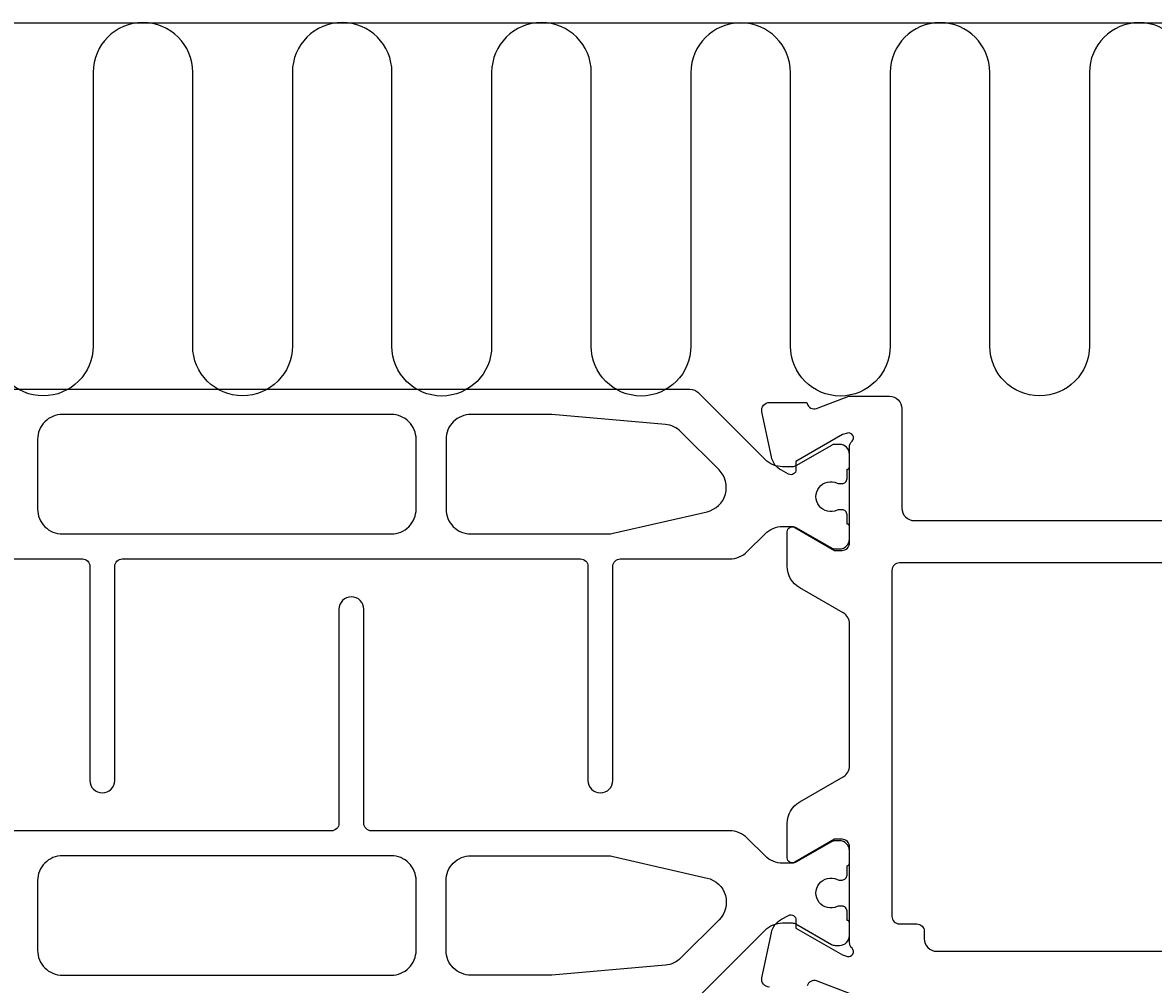
# Model space of a CAD drawing. Extents: x -20 to 285, y -65 to 126.
# Drawn here: x 176 to 221, y 87 to 126 of the extents above; entities that cross this region are included whole.
import ezdxf

# ---------------------------------------------------------------- set-up
doc = ezdxf.new("R2010")
doc.units = 0
doc.header["$LTSCALE"] = 4
doc.layers.get('0').update_dxf_attribs({"linetype": 'CONTINUOUS'})
doc.layers.get('DEFPOINTS').update_dxf_attribs({"linetype": 'CONTINUOUS'})
for name, color, linetype in [('SAPA_ANSLUTNING', 6, 'CONTINUOUS'), ('SAPA_MATT', 1, 'CONTINUOUS'), ('SAPA_PROFIL', 7, 'CONTINUOUS')]:
    doc.layers.add(name, color=color, linetype=linetype)
doc.styles.add('ISO', font='txt')
doc.dimstyles.get("Standard").update_dxf_attribs({"dimtxt": 0.18, "dimasz": 0.18, "dimexe": 0.18, "dimexo": 0.0625, "dimgap": 0.09, "dimtad": 0, "dimtih": 1, "dimtoh": 1, "dimzin": 0, "dimcen": 0.09, "dimazin": 3, "dimtfac": 1, "dimtofl": 0, "dimtmove": 0, "dimatfit": 3})

# ---------------------------------------------------------------- blocks, each defined once
blk = doc.blocks.new('*U89')
at = {"layer": 'SAPA_MATT', "color": 2, "style": 'ISO'}
blk.add_text('250', height=3, dxfattribs=at).set_placement((135.85, -62.53))
blk = doc.blocks.new('*D79')
at = {"layer": 'DEFPOINTS', "color": 0}
for p in [(264, 90.888), (14, -37.5), (14, -63.53)]:
    blk.add_point(p, dxfattribs=at)
at = {"layer": 'SAPA_MATT'}
for p, q in [((264, 89.388), (264, -65.03)), ((14, -39), (14, -65.03)), ((261, -63.53), (17, -63.53))]:
    blk.add_line(p, q, dxfattribs=at)
for points in [[(17, -63.03), (17, -64.03), (14, -63.53)], [(261, -63.03), (261, -64.03), (264, -63.53)]]:
    blk.add_solid(points, dxfattribs=at)
blk.add_blockref('*U89', (0, 0))

msp = doc.modelspace()

# ---------------------------------------------------------------- linework, layer by layer
at = {"layer": 'SAPA_ANSLUTNING'}
msp.add_line((-3.819, 126), (279.449, 126), dxfattribs=at)
msp.add_lwpolyline([(222.632, 124, 1), (218.632, 124), (218.632, 113.011, -1), (214.632, 113.011), (214.632, 124, 0.999999), (210.632, 124), (210.63, 113.005, -1), (206.63, 113.005), (206.632, 123.993, 0.999997), (202.632, 123.993), (202.63, 113.005, -1), (198.63, 113.005), (198.632, 124.005, 0.999999), (194.632, 124.005), (194.63, 113.005, -1), (190.63, 113.005), (190.63, 124.005, 1), (186.63, 124.005), (186.63, 113.016, -1), (182.63, 113.016), (182.63, 124.005, 0.999999), (178.63, 124.005), (178.628, 113.009, -1), (174.628, 113.009)], format="xyb", dxfattribs=at)
at = {"layer": 'SAPA_PROFIL', "color": 4}
for points in [[(163.814, 104.463), (178.2, 104.463, -0.414214), (178.5, 104.163), (178.5, 95.563, 1), (179.5, 95.563), (179.5, 104.163, -0.414214), (179.8, 104.463), (198.197, 104.463, -0.414214), (198.497, 104.163), (198.497, 95.563, 1), (199.497, 95.563), (199.497, 104.163, -0.414214), (199.797, 104.463), (204.186, 104.463, 0.198912), (204.893, 104.756), (205.607, 105.47, -0.198912), (206.314, 105.763), (206.701, 105.763, -0.131652), (206.851, 105.723), (208.27, 104.903, 0.131652), (208.42, 104.863), (208.6, 104.863, 0.414214), (209, 105.263), (209, 105.763, 0.414214), (208.9, 105.863), (208.9, 106.238, 0.414214), (208.7, 106.438), (208.588, 106.438, 0.109552), (208.504, 106.419, -1.569922), (208.504, 107.507, 0.109552), (208.588, 107.488), (208.7, 107.488, 0.414214), (208.9, 107.688), (208.9, 108.063, 0.414214), (209, 108.163), (209, 108.663, 0.414214), (208.6, 109.063), (208.42, 109.063, 0.131652), (208.27, 109.023), (206.851, 108.203, -0.131652), (206.701, 108.163), (206.314, 108.163, -0.198912), (205.607, 108.456), (202.946, 111.117, 0.198912), (202.593, 111.263), (165.407, 111.263, 0.198912)], [(202.946, 86.883), (205.607, 89.544, -0.198912), (206.314, 89.837), (206.701, 89.837, -0.131652), (206.851, 89.797), (208.27, 88.977, 0.131652), (208.42, 88.937), (208.6, 88.937, 0.414214), (209, 89.337), (209, 89.837, 0.414214), (208.9, 89.937), (208.9, 90.312, 0.414214), (208.7, 90.512), (208.588, 90.512, 0.109552), (208.504, 90.493, -1.569922), (208.504, 91.581, 0.109552), (208.588, 91.562), (208.7, 91.562, 0.414214), (208.9, 91.762), (208.9, 92.137, 0.414214), (209, 92.237), (209, 92.737, 0.414214), (208.6, 93.137), (208.42, 93.137, 0.131652), (208.27, 93.097), (206.851, 92.277, -0.131652), (206.701, 92.237), (206.314, 92.237, -0.198912), (205.607, 92.53), (204.893, 93.244, 0.198912), (204.186, 93.537), (189.8, 93.537, -0.414214), (189.5, 93.837), (189.5, 102.437, 1), (188.5, 102.437), (188.5, 93.837, -0.414214), (188.2, 93.537), (169.803, 93.537, -0.414214)]]:
    msp.add_lwpolyline(points, format="xyb", dxfattribs=at)
at = {"layer": 'SAPA_PROFIL', "color": 7, "linetype": 'CONTINUOUS'}
for points in [[(205.785, 87.261, -0.476976), (205.483, 87.633), (205.864, 89.446, -0.221695), (206.27, 89.987), (206.555, 90.139, -0.57735), (206.849, 89.956), (206.838, 89.634), (208.724, 88.55), (208.915, 88.492, 0.762586), (209.1, 88.822, -0.213422), (209, 89.046), (209, 92.899, 0.414214), (208.7, 93.199), (208.4, 93.199), (206.8, 92.275, -0.57735), (206.5, 92.448), (206.5, 93.834, -0.267949), (207, 94.7), (208.75, 95.71, 0.267949), (209, 96.143), (209, 101.857, 0.267949), (208.75, 102.29), (207, 103.3, -0.267949), (206.5, 104.166), (206.5, 105.552, -0.57735), (206.8, 105.725), (208.4, 104.801), (208.7, 104.801, 0.414214), (209, 105.101), (209, 108.954, -0.218991), (209.1, 109.185, 0.762586), (208.915, 109.515), (208.724, 109.457), (206.838, 108.373), (206.849, 108.051, -0.57735), (206.555, 107.868), (206.27, 108.02, -0.221695), (205.864, 108.561), (205.483, 110.374, -0.476976), (205.785, 110.746), (207.288, 110.746), (207.303, 110.698, 0.414214), (207.677, 110.498), (208.976, 111), (210.6, 111, -0.414214), (211.1, 110.5), (211.1, 106.5, 0.414214), (211.6, 106), (223.3, 106, 0.414214)], [(261.8, 104.3), (211, 104.3, 0.414214), (210.7, 104), (210.7, 90.1, 0.414214), (211, 89.8), (211.7, 89.8, -0.414214), (212, 89.5), (212, 89.2, 0.414214), (212.5, 88.7), (228, 88.7, 0.414214)], [(208.994, 87), (207.677, 87.509, 0.414214), (207.302, 87.309)]]:
    msp.add_lwpolyline(points, format="xyb", dxfattribs=at)
at = {"layer": 'SAPA_PROFIL', "color": 4}
for points in [[(190.6, 105.463, 0.414214), (191.6, 106.463), (191.6, 109.263, 0.414214), (190.6, 110.263), (177.4, 110.263, 0.414214), (176.4, 109.263), (176.4, 106.463, 0.414214), (177.4, 105.463)], [(199.286, 105.463, 0.056784), (199.511, 105.489), (203.278, 106.358, 0.589045), (203.76, 108.04), (202.23, 109.571, 0.176327), (201.61, 109.86), (197.043, 110.259, 0.02182), (196.956, 110.263), (193.8, 110.263, 0.414214), (192.8, 109.263), (192.8, 106.463, 0.414214), (193.8, 105.463)], [(177.4, 92.537, 0.414214), (176.4, 91.537), (176.4, 88.737, 0.414214), (177.4, 87.737), (190.6, 87.737, 0.414214), (191.6, 88.737), (191.6, 91.537, 0.414214), (190.6, 92.537)], [(199.286, 92.537, -0.056784), (199.511, 92.511), (203.278, 91.642, -0.589045), (203.76, 89.96), (202.23, 88.429, -0.176327), (201.61, 88.14), (197.043, 87.741, -0.02182), (196.956, 87.737), (193.8, 87.737, -0.414214), (192.8, 88.737), (192.8, 91.537, -0.414214), (193.8, 92.537)]]:
    msp.add_lwpolyline(points, format="xyb", close=True, dxfattribs=at)

# ---------------------------------------------------------------- dimensions: what is measured, and where the dimension line sits
at = {"layer": 'SAPA_MATT'}
dim = msp.add_linear_dim(base=(14, -63.53), p1=(264, 90.888), p2=(14, -37.5), angle=180, dimstyle='Standard', override={"dimscale": 1, "dimdec": 2}, dxfattribs=at)
dim.commit()
dim.dimension.update_dxf_attribs({"geometry": '*D79', "text_midpoint": (139, -61.03)})

doc.saveas('drawing.dxf')
